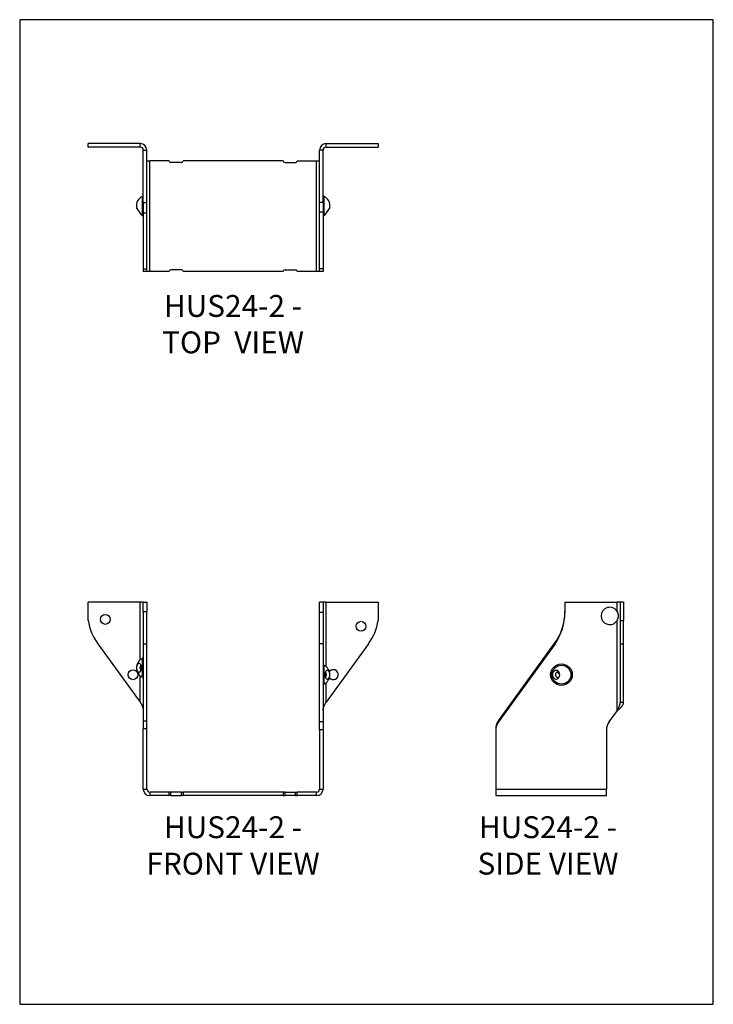
# Model space of a CAD drawing. Units: millimetres. Extents: x -1452 to -1135, y -565 to -114.
import ezdxf

# ---------------------------------------------------------------- set-up
doc = ezdxf.new("R2010")
doc.units = ezdxf.units.MM
doc.header["$MEASUREMENT"] = 0
doc.layers.get('0').update_dxf_attribs({"linetype": 'CONTINUOUS'})
doc.layers.get('Defpoints').update_dxf_attribs({"linetype": 'CONTINUOUS'})
doc.layers.add('OBJ', color=179, linetype='CONTINUOUS')
doc.styles.add('SLDTEXTSTYLE0', font='TXT', dxfattribs={"width": 0.605})

msp = doc.modelspace()

# ---------------------------------------------------------------- linework, layer by layer
at = {"color": 7, "linetype": 'Continuous', "lineweight": 25}
for p, q in [((-1420.55, -172.57), (-1420.55, -170.98)), ((-1396.68, -170.98), (-1420.55, -170.98)), ((-1396.68, -172.57), (-1396.68, -170.98)), ((-1311.68, -172.57), (-1311.68, -170.98)), ((-1311.68, -170.98), (-1287.81, -170.98)), ((-1287.81, -170.98), (-1287.81, -172.57)), ((-1396.68, -172.57), (-1420.55, -172.57)), ((-1395.29, -173.96), (-1393.69, -173.96)), ((-1395.29, -197.86), (-1395.29, -173.96)), ((-1393.69, -197.86), (-1393.69, -173.96)), ((-1313.07, -173.96), (-1314.66, -173.96)), ((-1314.66, -197.86), (-1314.66, -173.96)), ((-1313.07, -197.86), (-1313.07, -173.96)), ((-1311.68, -172.57), (-1287.81, -172.57)), ((-1393.69, -178.89), (-1392.3, -178.89)), ((-1392.3, -229.47), (-1392.3, -178.89)), ((-1383.42, -178.89), (-1392.3, -178.89)), ((-1377.89, -179.68), (-1382.63, -179.68)), ((-1331.26, -178.89), (-1377.1, -178.89)), ((-1330.47, -179.68), (-1325.73, -179.68)), ((-1324.94, -178.89), (-1316.05, -178.89)), ((-1316.05, -229.47), (-1316.05, -178.89)), ((-1316.05, -178.89), (-1314.66, -178.89)), ((-1395.69, -203.76), (-1395.69, -195.12)), ((-1395.29, -197.86), (-1393.69, -197.86)), ((-1395.29, -197.86), (-1395.29, -202.69)), ((-1393.69, -202.69), (-1393.69, -197.86)), ((-1313.07, -197.86), (-1314.66, -197.86)), ((-1314.66, -202.34), (-1314.66, -197.86)), ((-1313.07, -197.86), (-1313.07, -202.34)), ((-1312.67, -195.12), (-1312.67, -199.44)), ((-1396.13, -203.53), (-1398.38, -200.22)), ((-1313.07, -202.34), (-1314.66, -202.34)), ((-1314.66, -228.27), (-1314.66, -202.34)), ((-1313.07, -202.34), (-1313.07, -228.27)), ((-1312.67, -199.44), (-1312.67, -203.76)), ((-1309.97, -200.22), (-1312.23, -203.53)), ((-1395.29, -202.69), (-1393.69, -202.69)), ((-1395.29, -202.69), (-1395.29, -228.27)), ((-1393.69, -228.27), (-1393.69, -202.69)), ((-1395.29, -228.27), (-1393.69, -228.27)), ((-1395.29, -228.27), (-1395.29, -229.47)), ((-1393.69, -229.47), (-1395.29, -229.47)), ((-1393.69, -229.47), (-1393.69, -228.27)), ((-1392.3, -229.47), (-1393.69, -229.47)), ((-1383.42, -229.47), (-1392.3, -229.47)), ((-1377.89, -228.68), (-1382.63, -228.68)), ((-1331.26, -229.47), (-1377.1, -229.47)), ((-1330.47, -228.68), (-1325.73, -228.68)), ((-1316.05, -229.47), (-1324.94, -229.47)), ((-1314.66, -229.47), (-1316.05, -229.47)), ((-1313.07, -228.27), (-1314.66, -228.27)), ((-1314.66, -229.47), (-1314.66, -228.27)), ((-1313.07, -229.47), (-1314.66, -229.47)), ((-1313.07, -228.27), (-1313.07, -229.47)), ((-1420.55, -389.08), (-1420.55, -380.66)), ((-1396.68, -380.66), (-1420.55, -380.66)), ((-1396.68, -407.02), (-1396.68, -380.66)), ((-1395.29, -380.66), (-1396.68, -380.66)), ((-1395.29, -380.66), (-1393.69, -380.66)), ((-1395.29, -384.91), (-1395.29, -380.66)), ((-1393.69, -380.66), (-1393.69, -384.91)), ((-1313.07, -380.66), (-1314.66, -380.66)), ((-1314.66, -385.4), (-1314.66, -380.66)), ((-1313.07, -380.66), (-1313.07, -385.4)), ((-1311.68, -380.66), (-1313.07, -380.66)), ((-1311.68, -410.18), (-1311.68, -380.66)), ((-1311.68, -380.66), (-1287.81, -380.66)), ((-1287.81, -380.66), (-1287.81, -389.08)), ((-1202.45, -380.66), (-1202.45, -385.4)), ((-1202.45, -380.66), (-1178.55, -380.66)), ((-1178.55, -384.91), (-1178.55, -380.66)), ((-1177.16, -380.66), (-1178.55, -380.66)), ((-1175.57, -380.66), (-1177.16, -380.66)), ((-1177.16, -380.66), (-1177.16, -389.08)), ((-1175.57, -380.66), (-1175.57, -389.08)), ((-1395.29, -384.91), (-1393.69, -384.91)), ((-1395.29, -384.91), (-1395.29, -399.77)), ((-1393.69, -399.77), (-1393.69, -384.91)), ((-1313.07, -385.4), (-1314.66, -385.4)), ((-1314.66, -399.77), (-1314.66, -385.4)), ((-1313.07, -385.4), (-1313.07, -399.77)), ((-1178.55, -430.33), (-1178.55, -389.1)), ((-1177.16, -389.08), (-1175.57, -389.08)), ((-1177.16, -389.08), (-1177.16, -399.77)), ((-1175.57, -399.77), (-1175.57, -389.08)), ((-1416.07, -399.77), (-1396.68, -426.46)), ((-1395.29, -399.77), (-1393.69, -399.77)), ((-1395.29, -399.77), (-1395.29, -434.97)), ((-1393.69, -434.97), (-1393.69, -399.77)), ((-1313.07, -399.77), (-1314.66, -399.77)), ((-1314.66, -435.45), (-1314.66, -399.77)), ((-1313.07, -399.77), (-1313.07, -435.45)), ((-1292.29, -399.77), (-1311.68, -426.46)), ((-1206.93, -399.77), (-1232.86, -435.45)), ((-1232.86, -434.97), (-1207.28, -399.77)), ((-1177.16, -399.77), (-1175.57, -399.77)), ((-1177.16, -399.77), (-1177.16, -426.46)), ((-1175.57, -426.46), (-1175.57, -399.77)), ((-1395.69, -415.03), (-1395.69, -406.4)), ((-1312.67, -409.56), (-1312.67, -418.2)), ((-1396.68, -426.46), (-1396.68, -414.42)), ((-1311.68, -426.46), (-1311.68, -417.58)), ((-1177.16, -426.46), (-1175.57, -426.46)), ((-1178.55, -430.33), (-1182.28, -435.45)), ((-1395.29, -434.97), (-1393.69, -434.97)), ((-1395.29, -434.97), (-1395.29, -438.69)), ((-1393.69, -438.69), (-1393.69, -434.97)), ((-1314.66, -439.17), (-1314.66, -435.45)), ((-1313.07, -435.45), (-1314.66, -435.45)), ((-1313.07, -435.45), (-1313.07, -439.17)), ((-1395.29, -466.2), (-1395.29, -438.69)), ((-1393.69, -438.69), (-1395.29, -438.69)), ((-1393.69, -466.2), (-1393.69, -438.69)), ((-1313.07, -439.17), (-1314.66, -439.17)), ((-1314.66, -439.17), (-1314.66, -466.2)), ((-1313.07, -439.17), (-1313.07, -466.2)), ((-1234.06, -439.17), (-1234.06, -466.2)), ((-1183.48, -439.17), (-1183.48, -466.2)), ((-1395.29, -466.2), (-1393.69, -466.2)), ((-1392.3, -467.59), (-1392.3, -469.18)), ((-1383.42, -467.59), (-1392.3, -467.59)), ((-1383.42, -469.18), (-1383.42, -467.59)), ((-1382.63, -467.59), (-1383.42, -467.59)), ((-1382.63, -469.18), (-1382.63, -467.59)), ((-1377.89, -467.59), (-1382.63, -467.59)), ((-1377.89, -469.18), (-1377.89, -467.59)), ((-1377.89, -467.59), (-1377.1, -467.59)), ((-1377.1, -467.59), (-1377.1, -469.18)), ((-1331.26, -467.59), (-1377.1, -467.59)), ((-1331.26, -467.59), (-1331.26, -469.18)), ((-1330.47, -467.59), (-1331.26, -467.59)), ((-1330.47, -469.18), (-1330.47, -467.59)), ((-1330.47, -467.59), (-1325.73, -467.59)), ((-1325.73, -469.18), (-1325.73, -467.59)), ((-1325.73, -467.59), (-1324.94, -467.59)), ((-1316.05, -467.59), (-1324.94, -467.59)), ((-1324.94, -469.18), (-1324.94, -467.59)), ((-1316.05, -469.18), (-1316.05, -467.59)), ((-1314.66, -466.2), (-1313.07, -466.2)), ((-1234.06, -466.2), (-1183.48, -466.2)), ((-1234.06, -466.2), (-1234.06, -469.18)), ((-1183.48, -469.18), (-1183.48, -466.2)), ((-1383.42, -469.18), (-1392.3, -469.18)), ((-1382.63, -469.18), (-1383.42, -469.18)), ((-1382.63, -469.18), (-1377.89, -469.18)), ((-1377.1, -469.18), (-1377.89, -469.18)), ((-1331.26, -469.18), (-1377.1, -469.18)), ((-1331.26, -469.18), (-1330.47, -469.18)), ((-1325.73, -469.18), (-1330.47, -469.18)), ((-1325.73, -469.18), (-1324.94, -469.18)), ((-1316.05, -469.18), (-1324.94, -469.18)), ((-1234.06, -469.18), (-1183.48, -469.18))]:
    msp.add_line(p, q, dxfattribs=at)
at = {"color": 7, "linetype": 'Continuous', "lineweight": 25, "flags": 128}
for points in [[(-1396.13, -410.72), (-1396.16, -410.24), (-1396.26, -409.79), (-1396.41, -409.39), (-1396.62, -409.07), (-1396.86, -408.85), (-1397.12, -408.73), (-1397.39, -408.73), (-1397.66, -408.85), (-1397.9, -409.07), (-1398.1, -409.39), (-1398.26, -409.79), (-1398.35, -410.24), (-1398.38, -410.72), (-1398.35, -411.2), (-1398.26, -411.65), (-1398.1, -412.04), (-1397.9, -412.36), (-1397.66, -412.59), (-1397.39, -412.7), (-1397.12, -412.7), (-1396.86, -412.59), (-1396.62, -412.36), (-1396.41, -412.04), (-1396.26, -411.65), (-1396.16, -411.2), (-1396.13, -410.72)], [(-1312.23, -413.88), (-1312.2, -414.36), (-1312.1, -414.81), (-1311.95, -415.2), (-1311.74, -415.52), (-1311.5, -415.75), (-1311.24, -415.86), (-1310.97, -415.86), (-1310.7, -415.75), (-1310.46, -415.52), (-1310.26, -415.2), (-1310.1, -414.81), (-1310.01, -414.36), (-1309.97, -413.88), (-1310.01, -413.4), (-1310.1, -412.95), (-1310.26, -412.55), (-1310.46, -412.23), (-1310.7, -412.01), (-1310.97, -411.89), (-1311.24, -411.89), (-1311.5, -412.01), (-1311.74, -412.23), (-1311.95, -412.55), (-1312.1, -412.95), (-1312.2, -413.4), (-1312.23, -413.88)], [(-1208.12, -413.88), (-1208.07, -414.36), (-1207.93, -414.81), (-1207.7, -415.2), (-1207.4, -415.52), (-1207.05, -415.75), (-1206.66, -415.86), (-1206.27, -415.86), (-1205.88, -415.75), (-1205.53, -415.52), (-1205.23, -415.2), (-1205, -414.81), (-1204.86, -414.36), (-1204.81, -413.88), (-1204.86, -413.4), (-1205, -412.95), (-1205.23, -412.55), (-1205.53, -412.23), (-1205.88, -412.01), (-1206.27, -411.89), (-1206.66, -411.89), (-1207.05, -412.01), (-1207.4, -412.23), (-1207.7, -412.55), (-1207.93, -412.95), (-1208.07, -413.4), (-1208.12, -413.88)], [(-1205.12, -412.71), (-1205.4, -412.58), (-1205.73, -412.55), (-1206.05, -412.64), (-1206.33, -412.84), (-1206.56, -413.13), (-1206.7, -413.49), (-1206.75, -413.88)], [(-1206.75, -413.88), (-1206.7, -414.27), (-1206.56, -414.63), (-1206.33, -414.92), (-1206.05, -415.12), (-1205.73, -415.2), (-1205.4, -415.18), (-1205.12, -415.05)]]:
    msp.add_lwpolyline(points, dxfattribs=at)
at = {"color": 7, "linetype": 'Continuous', "lineweight": 25}
for centre, radius in [((-1412.65, -388.59), 2.28), ((-1295.71, -391.75), 2.28), ((-1204.03, -413.88), 4.94), ((-1204.03, -413.88), 4.32), ((-1400, -413.88), 2.28)]:
    msp.add_circle(centre, radius, dxfattribs=at)
for centre, radius, start, end in [((-1396.68, -173.96), 2.98, 0, 90), ((-1311.68, -173.96), 2.98, 90, 180), ((-1396.68, -173.96), 1.39, 0, 90), ((-1311.68, -173.96), 1.39, 90, 180), ((-1382.63, -178.89), 0.79, 180, 270), ((-1377.89, -178.89), 0.79, 270, 0), ((-1330.47, -178.89), 0.79, 180, 270), ((-1325.73, -178.89), 0.79, 270, 0), ((-1393.69, -199.44), 4.75, 114.7465, 189.4549), ((-1395.97, -194.5), 0.683, 294.7465, 0), ((-1312.39, -194.5), 0.683, 180, 245.2535), ((-1314.66, -199.44), 4.75, 350.5451, 65.2535), ((-1393.69, -199.44), 4.75, 239.2251, 245.2535), ((-1395.97, -204.38), 0.683, 0, 65.2535), ((-1312.39, -204.38), 0.683, 114.7465, 180), ((-1314.66, -199.44), 4.75, 294.7465, 300.7749), ((-1382.63, -229.47), 0.79, 90, 180), ((-1377.89, -229.47), 0.79, 0, 90), ((-1330.47, -229.47), 0.79, 90, 180), ((-1325.73, -229.47), 0.79, 0, 90), ((-1227.74, -384.91), 25.29, 324, 0), ((-1227.74, -385.4), 25.29, 325.3589, 0), ((-1181.9, -387.01), 3.95, 32.0052, 327.9948), ((-1395.61, -384.91), 25.29, 189.4992, 216), ((-1312.75, -384.91), 25.29, 324, 350.5008), ((-1393.69, -410.72), 4.75, 114.7465, 245.2535), ((-1395.08, -410.72), 1.77, 136.3075, 223.6925), ((-1395.97, -405.78), 0.683, 294.7465, 0), ((-1312.39, -408.94), 0.683, 180, 245.2535), ((-1314.66, -413.88), 4.75, 0, 65.2535), ((-1314.66, -413.88), 4.75, 294.7465, 0), ((-1313.27, -413.88), 1.77, 316.3075, 43.6925), ((-1308.36, -413.88), 2.28, 90, 141.1149), ((-1308.36, -413.88), 2.28, 218.8851, 90), ((-1204.03, -410.72), 2.87, 223.1397, 253.4903), ((-1395.97, -415.65), 0.683, 0, 65.2535), ((-1312.39, -418.82), 0.683, 114.7465, 180), ((-1227.74, -438.69), 6.32, 144, 180), ((-1227.74, -439.17), 6.32, 144, 180), ((-1177.16, -439.17), 6.32, 144, 180), ((-1392.3, -466.2), 2.98, 180, 270), ((-1392.3, -466.2), 1.39, 180, 270), ((-1316.05, -466.2), 2.98, 270, 0), ((-1316.05, -466.2), 1.39, 270, 0)]:
    msp.add_arc(centre, radius, start, end, dxfattribs=at)
for points, knots in [([(-1313.07, -384.91), (-1313.07, -384.98), (-1313.07, -385.12), (-1313.06, -385.34), (-1313.05, -385.55), (-1313.04, -385.76), (-1313.03, -385.97), (-1313.01, -386.18), (-1313, -386.39), (-1313, -386.59), (-1312.99, -386.8), (-1312.99, -387.06), (-1313, -387.38), (-1313.01, -387.77), (-1313.04, -388.19), (-1313.06, -388.64), (-1313.07, -388.94), (-1313.07, -389.1)], [0, 0, 0, 0, 0.053443, 0.105929, 0.15753, 0.208317, 0.258369, 0.307765, 0.356588, 0.404926, 0.452868, 0.500504, 0.584054, 0.675178, 0.77455, 0.882691, 1, 1, 1, 1]), ([(-1178.55, -384.91), (-1178.52, -384.98), (-1178.46, -385.12), (-1178.38, -385.34), (-1178.32, -385.55), (-1178.26, -385.76), (-1178.21, -385.97), (-1178.16, -386.18), (-1178.13, -386.39), (-1178.11, -386.59), (-1178.1, -386.8), (-1178.09, -387.06), (-1178.1, -387.38), (-1178.16, -387.77), (-1178.25, -388.19), (-1178.38, -388.64), (-1178.49, -388.94), (-1178.55, -389.1)], [0, 0, 0, 0, 0.053443, 0.105929, 0.15753, 0.208317, 0.258369, 0.307765, 0.356588, 0.404926, 0.452868, 0.500504, 0.584054, 0.675178, 0.77455, 0.882691, 1, 1, 1, 1]), ([(-1396.68, -426.46), (-1396.64, -426.52), (-1396.57, -426.65), (-1396.46, -426.84), (-1396.35, -427.04), (-1396.24, -427.25), (-1396.13, -427.46), (-1396.02, -427.68), (-1395.92, -427.91), (-1395.82, -428.15), (-1395.71, -428.42), (-1395.59, -428.74), (-1395.49, -429.08), (-1395.4, -429.41), (-1395.34, -429.73), (-1395.3, -430.03), (-1395.29, -430.23), (-1395.29, -430.33)], [0, 0, 0, 0, 0.048571, 0.098721, 0.150453, 0.20377, 0.258672, 0.315162, 0.373241, 0.432911, 0.494173, 0.585045, 0.673256, 0.758829, 0.841791, 0.922171, 1, 1, 1, 1]), ([(-1313.07, -430.33), (-1313.07, -430.27), (-1313.07, -430.15), (-1313.05, -429.98), (-1313.03, -429.79), (-1313, -429.61), (-1312.96, -429.41), (-1312.91, -429.22), (-1312.85, -429.02), (-1312.79, -428.81), (-1312.71, -428.6), (-1312.61, -428.31), (-1312.47, -427.96), (-1312.28, -427.55), (-1312.08, -427.17), (-1311.88, -426.8), (-1311.74, -426.57), (-1311.68, -426.46)], [0, 0, 0, 0, 0.046401, 0.093715, 0.14195, 0.191113, 0.241209, 0.292245, 0.344226, 0.397159, 0.451048, 0.505899, 0.615007, 0.718962, 0.817773, 0.911448, 1, 1, 1, 1]), ([(-1178.55, -430.33), (-1178.15, -430.04), (-1177.74, -429.74), (-1177.19, -429.25), (-1177.01, -429.09), (-1176.76, -428.83), (-1176.68, -428.74), (-1176.53, -428.57), (-1176.45, -428.48), (-1176.1, -428.02), (-1175.9, -427.67), (-1175.63, -427.03), (-1175.57, -426.73), (-1175.57, -426.46)], [0, 0, 0, 0, 0.25, 0.25, 0.375, 0.375, 0.4375, 0.4375, 0.5, 0.5, 0.75, 0.75, 1, 1, 1, 1]), ([(-1178.55, -430.33), (-1178.51, -430.27), (-1178.44, -430.15), (-1178.32, -429.98), (-1178.21, -429.79), (-1178.11, -429.61), (-1178, -429.41), (-1177.9, -429.22), (-1177.8, -429.02), (-1177.71, -428.81), (-1177.62, -428.6), (-1177.51, -428.31), (-1177.4, -427.96), (-1177.29, -427.55), (-1177.21, -427.17), (-1177.17, -426.8), (-1177.16, -426.57), (-1177.16, -426.46)], [0, 0, 0, 0, 0.046401, 0.093715, 0.14195, 0.191113, 0.241209, 0.292245, 0.344226, 0.397159, 0.451048, 0.505899, 0.615007, 0.718962, 0.817773, 0.911448, 1, 1, 1, 1])]:
    msp.add_open_spline(points, degree=3, knots=knots, dxfattribs=at)
at = {"layer": 'Defpoints'}
msp.add_lwpolyline([(-1451.83, -564.65), (-1134.56, -564.65), (-1134.56, -114.29), (-1451.83, -114.29)], close=True, dxfattribs=at)

# ---------------------------------------------------------------- texts
at = {"layer": 'OBJ', "color": 7, "char_height": 10, "attachment_point": 8, "style": 'SLDTEXTSTYLE0'}
for s, insert in [('{\\fArial|b0|i0|c0|p34;HUS24-2 - TOP  VIEW}', (-1354.24, -266.89)), ('{\\fArial|b0|i0|c0|p34;HUS24-2 - FRONT VIEW}', (-1354.24, -505.32)), ('{\\fArial|b0|i0|c0|p34;HUS24-2 - SIDE VIEW}', (-1210.18, -505.31))]:
    msp.add_mtext(s, dxfattribs=dict(at, insert=insert))

doc.saveas('drawing.dxf')
